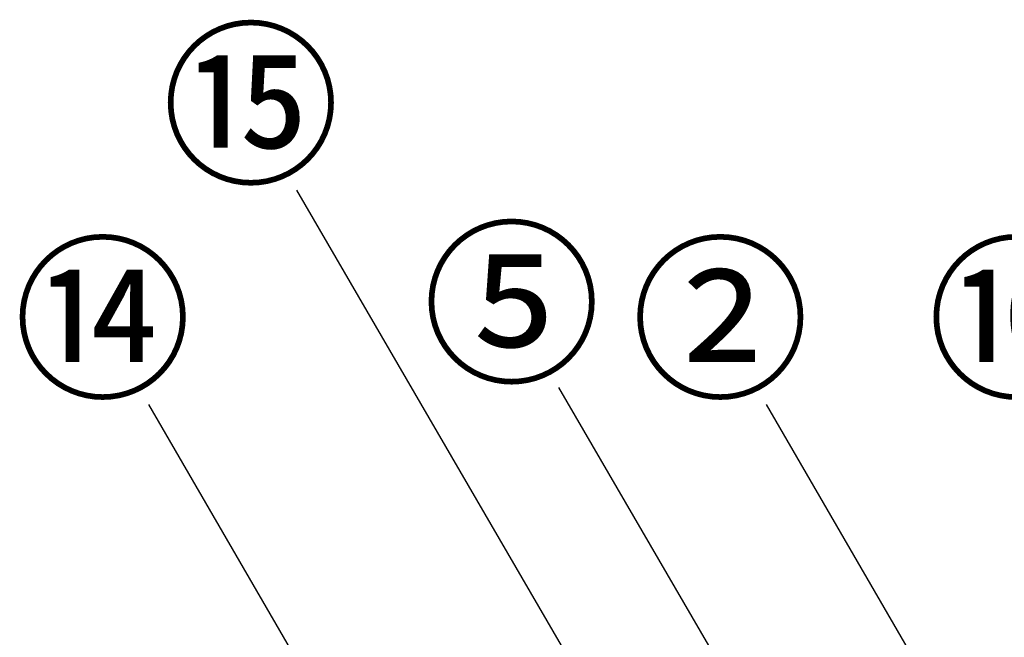
# Model space of a CAD drawing. Extents: x 0 to 26473, y -25 to 8845.
# Drawn here: x 2081 to 2760, y 3040 to 3466 of the extents above; entities that cross this region are included whole.
import ezdxf

# ---------------------------------------------------------------- set-up
doc = ezdxf.new("R2010")
doc.units = 0
doc.header["$LTSCALE"] = 50
doc.header["$MEASUREMENT"] = 0
doc.layers.get('0').update_dxf_attribs({"linetype": 'CONTINUOUS'})
doc.layers.add('161-番号', color=110, linetype='CONTINUOUS')
doc.styles.add('KH001', font='txt')
doc.dimstyles.new('KH1xx030', dxfattribs={"dimscale": 30, "dimtxt": 2, "dimasz": 0.6, "dimexe": 0.3, "dimexo": 1.2, "dimgap": 0.5, "dimtad": 3, "dimdec": 1, "dimdsep": 46, "dimlunit": 6, "dimtxsty": 'KH001', "dimblk": 'DOT', "dimcen": 1, "dimdle": 1, "dimclrd": 256, "dimclre": 256, "dimclrt": 256, "dimadec": 0, "dimazin": 0, "dimtfac": 1, "dimtdec": 1, "dimtix": 1, "dimtmove": 2, "dimatfit": 3, "dimldrblk": 'CLOSEDBLANK', "dimfxl": 1, "dimtolj": 1, "dimtzin": 0, "dimlwd": -1, "dimlwe": -1, "dimarcsym": 0})

# ---------------------------------------------------------------- blocks, each defined once
blk = doc.blocks.new('_Dot')
at = {"color": 0, "linetype": 'ByBlock', "lineweight": -2}
blk.add_line((-0.5, 0), (-1, 0), dxfattribs=at)
at = {"color": 0, "linetype": 'ByBlock', "const_width": 0.5}
blk.add_lwpolyline([(-0.25, 0, 1), (0.25, 0, 1)], format="xyb", close=True, dxfattribs=at)

msp = doc.modelspace()

# ---------------------------------------------------------------- texts
at = {"layer": '161-番号', "char_height": 90, "attachment_point": 3, "style": 'KH001'}
for s, insert in [('⑮', (2301.95, 3451.64)), ('⑤', (2481.66, 3314.46)), ('⑭', (2199.87, 3303.86)), ('⑭', (2199.87, 3303.86)), ('②', (2625.45, 3303.86)), ('⑩', (2829.59, 3303.86))]:
    msp.add_mtext(s, dxfattribs=dict(at, insert=insert))

# ---------------------------------------------------------------- leaders
at = {"layer": '161-番号'}
for points in [[(2544.3, 2879.73), (2272.3, 3347.84)], [(2622.47, 2919.8), (2452.73, 3211.91)], [(2325.67, 2931.99), (2170.22, 3200.05)], [(2911.93, 2654.89), (2595.81, 3200.05)]]:
    msp.add_leader(points, dimstyle='KH1xx030', override={"dimasz": 2, "dimgap": 0.5, "dimtad": 1}, dxfattribs=at)

doc.saveas('drawing.dxf')
